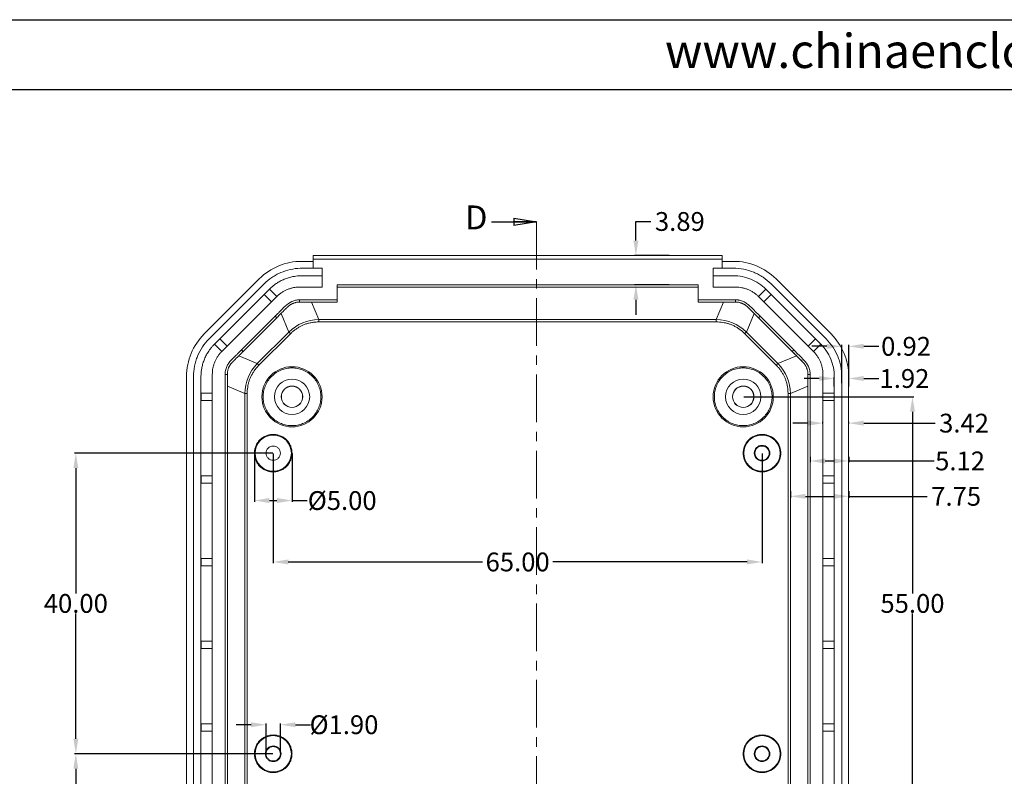
# Model space of a CAD drawing. Units: inches. Extents: x 1153 to 3843, y 573 to 968.
# Drawn here: x 3406 to 3537, y 863 to 964 of the extents above; entities that cross this region are included whole.
import ezdxf

# ---------------------------------------------------------------- set-up
doc = ezdxf.new("R2010")
doc.units = ezdxf.units.IN
doc.linetypes.add('CENTER', pattern=[10.16, 6.35, -1.27, 1.27, -1.27])
doc.layers.add('文字', color=81, linetype='Continuous')
doc.styles.add('SLDTEXTSTYLE0', font='TXT', dxfattribs={"width": 0.75})
doc.styles.get("Standard").update_dxf_attribs({"font": 'txt', "bigfont": 'gbcbig.shx'})
doc.styles.add('宋体', font='txt', dxfattribs={"width": 0.8, "height": 3.5})
doc.dimstyles.new('2.5', dxfattribs={"dimtxt": 2.5, "dimasz": 2, "dimexe": 0.18, "dimexo": 0.0625, "dimgap": 0.09, "dimtad": 0, "dimtih": 1, "dimtoh": 1, "dimzin": 0, "dimdsep": 46, "dimtxsty": 'Standard', "dimcen": 2, "dimadec": 0, "dimazin": 0, "dimtfac": 1, "dimtofl": 0, "dimtmove": 0, "dimatfit": 3, "dimfxl": 1, "dimtolj": 1, "dimtzin": 0, "dimarcsym": 0})

# ---------------------------------------------------------------- blocks, each defined once
blk = doc.blocks.new('_CLOSED')
at = {"color": 0, "linetype": 'ByBlock', "lineweight": -2}
for p, q in [((-1, 0.166667), (0, 0)), ((-1, 0.166667), (-1, -0.166667)), ((0, 0), (-1, -0.166667)), ((0, 0), (-1, 0))]:
    blk.add_line(p, q, dxfattribs=at)
blk = doc.blocks.new('*D141')
at = {"color": 0, "lineweight": -2}
for p, q in [((3501.98, 913.88), (3524.6, 913.88)), ((3524.42, 911.88), (3524.42, 887.72)), ((3524.42, 860.88), (3524.42, 885.04)), ((3501.98, 858.88), (3524.6, 858.88))]:
    blk.add_line(p, q, dxfattribs=at)
at = {"color": 0}
for points in [[(3524.09, 911.88), (3524.76, 911.88), (3524.42, 913.88)], [(3524.09, 860.88), (3524.76, 860.88), (3524.42, 858.88)]]:
    blk.add_solid(points, dxfattribs=at)
at = {"layer": 'Defpoints', "color": 0}
for p in [(3501.92, 913.88), (3524.42, 913.88), (3501.92, 858.88)]:
    blk.add_point(p, dxfattribs=at)
at = {"color": 0, "insert": (3524.42, 886.38), "char_height": 2.5, "attachment_point": 5}
blk.add_mtext('\\A1;55.00', dxfattribs=at)
blk = doc.blocks.new('*D142')
at = {"color": 0, "lineweight": -2}
for p, q in [((3513.02, 920.59), (3511.02, 920.59)), ((3515.02, 915.71), (3515.02, 920.77)), ((3515.94, 915.71), (3515.94, 920.77)), ((3517.94, 920.59), (3519.94, 920.59))]:
    blk.add_line(p, q, dxfattribs=at)
at = {"color": 0}
for points in [[(3513.02, 920.92), (3513.02, 920.26), (3515.02, 920.59)], [(3517.94, 920.92), (3517.94, 920.26), (3515.94, 920.59)]]:
    blk.add_solid(points, dxfattribs=at)
at = {"layer": 'Defpoints', "color": 0}
for p in [(3515.94, 920.59), (3515.02, 915.65), (3515.94, 915.65)]:
    blk.add_point(p, dxfattribs=at)
at = {"color": 0, "insert": (3523.57, 920.59), "char_height": 2.5, "attachment_point": 5}
blk.add_mtext('\\A1;0.92', dxfattribs=at)
blk = doc.blocks.new('*D143')
at = {"color": 0, "lineweight": -2}
for p, q in [((3512.02, 916.31), (3510.02, 916.31)), ((3514.02, 915.26), (3514.02, 916.49)), ((3515.94, 915.26), (3515.94, 916.49)), ((3517.94, 916.31), (3519.94, 916.31))]:
    blk.add_line(p, q, dxfattribs=at)
at = {"color": 0}
for points in [[(3512.02, 916.64), (3512.02, 915.98), (3514.02, 916.31)], [(3517.94, 916.64), (3517.94, 915.98), (3515.94, 916.31)]]:
    blk.add_solid(points, dxfattribs=at)
at = {"layer": 'Defpoints', "color": 0}
for p in [(3514.02, 915.2), (3515.94, 916.31), (3515.94, 915.2)]:
    blk.add_point(p, dxfattribs=at)
at = {"color": 0, "insert": (3523.36, 916.31), "char_height": 2.5, "attachment_point": 5}
blk.add_mtext('\\A1;1.92', dxfattribs=at)
blk = doc.blocks.new('*D144')
at = {"color": 0, "lineweight": -2}
for p, q in [((3510.52, 910.37), (3508.52, 910.37)), ((3512.52, 910.34), (3512.52, 910.55)), ((3515.94, 910.34), (3515.94, 910.55)), ((3517.94, 910.37), (3527.44, 910.37))]:
    blk.add_line(p, q, dxfattribs=at)
at = {"color": 0}
for points in [[(3510.52, 910.7), (3510.52, 910.03), (3512.52, 910.37)], [(3517.94, 910.7), (3517.94, 910.03), (3515.94, 910.37)]]:
    blk.add_solid(points, dxfattribs=at)
at = {"layer": 'Defpoints', "color": 0}
for p in [(3512.52, 910.28), (3515.94, 910.37), (3515.94, 910.28)]:
    blk.add_point(p, dxfattribs=at)
at = {"color": 0, "insert": (3531.28, 910.37), "char_height": 2.5, "attachment_point": 5}
blk.add_mtext('\\A1;3.42', dxfattribs=at)
blk = doc.blocks.new('*D145')
at = {"color": 0, "lineweight": -2}
for p, q in [((3510.82, 905.89), (3510.82, 905.16)), ((3512.82, 905.34), (3513.94, 905.34)), ((3515.94, 905.89), (3515.94, 905.16)), ((3515.94, 905.34), (3527.32, 905.34))]:
    blk.add_line(p, q, dxfattribs=at)
at = {"color": 0}
for points in [[(3512.82, 905.67), (3512.82, 905), (3510.82, 905.34)], [(3513.94, 905.67), (3513.94, 905), (3515.94, 905.34)]]:
    blk.add_solid(points, dxfattribs=at)
at = {"layer": 'Defpoints', "color": 0}
for p in [(3510.82, 905.95), (3515.94, 905.95), (3515.94, 905.34)]:
    blk.add_point(p, dxfattribs=at)
at = {"color": 0, "insert": (3530.75, 905.34), "char_height": 2.5, "attachment_point": 5}
blk.add_mtext('\\A1;5.12', dxfattribs=at)
blk = doc.blocks.new('*D146')
at = {"color": 0, "lineweight": -2}
for p, q in [((3508.19, 901.33), (3508.19, 900.45)), ((3515.94, 901.33), (3515.94, 900.45)), ((3510.19, 900.63), (3513.94, 900.63)), ((3515.94, 900.63), (3526.39, 900.63))]:
    blk.add_line(p, q, dxfattribs=at)
at = {"color": 0}
for points in [[(3510.19, 900.96), (3510.19, 900.3), (3508.19, 900.63)], [(3513.94, 900.96), (3513.94, 900.3), (3515.94, 900.63)]]:
    blk.add_solid(points, dxfattribs=at)
at = {"layer": 'Defpoints', "color": 0}
for p in [(3508.19, 901.39), (3515.94, 901.39), (3515.94, 900.63)]:
    blk.add_point(p, dxfattribs=at)
at = {"color": 0, "insert": (3530.23, 900.63), "char_height": 2.5, "attachment_point": 5}
blk.add_mtext('\\A1;7.75', dxfattribs=at)
blk = doc.blocks.new('*D149')
at = {"color": 0, "lineweight": -2}
for p, q in [((3487.65, 934.67), (3487.65, 937.2)), ((3487.65, 937.2), (3489.65, 937.2)), ((3492.05, 932.67), (3487.47, 932.67)), ((3492.05, 928.78), (3487.47, 928.78)), ((3487.65, 926.78), (3487.65, 924.78)), ((3439.35, 811.38), (3412.99, 811.38)), ((3413.17, 809.38), (3413.17, 799.57)), ((3413.17, 787.09), (3413.17, 796.89)), ((3445.95, 785.09), (3412.99, 785.09))]:
    blk.add_line(p, q, dxfattribs=at)
at = {"color": 0}
for points in [[(3487.31, 934.67), (3487.98, 934.67), (3487.65, 932.67)], [(3487.31, 926.78), (3487.98, 926.78), (3487.65, 928.78)], [(3412.84, 809.38), (3413.5, 809.38), (3413.17, 811.38)], [(3412.84, 787.09), (3413.5, 787.09), (3413.17, 785.09)]]:
    blk.add_solid(points, dxfattribs=at)
at = {"layer": 'Defpoints', "color": 0}
for p in [(3492.11, 932.67), (3487.65, 928.78), (3492.11, 928.78), (3413.17, 811.38), (3439.42, 811.38), (3446.01, 785.09)]:
    blk.add_point(p, dxfattribs=at)
at = {"color": 0, "char_height": 2.5, "attachment_point": 5}
for s, insert in [('\\A1;3.89', (3493.49, 937.2)), ('\\A1;26.29', (3413.17, 798.23))]:
    blk.add_mtext(s, dxfattribs=dict(at, insert=insert))
blk = doc.blocks.new('*D150')
at = {"color": 0, "lineweight": -2}
for p, q in [((3439.35, 866.38), (3412.99, 866.38)), ((3413.17, 864.38), (3413.17, 840.22)), ((3413.17, 813.38), (3413.17, 837.54)), ((3439.35, 811.38), (3412.99, 811.38))]:
    blk.add_line(p, q, dxfattribs=at)
at = {"color": 0}
for points in [[(3412.84, 864.38), (3413.5, 864.38), (3413.17, 866.38)], [(3412.84, 813.38), (3413.5, 813.38), (3413.17, 811.38)]]:
    blk.add_solid(points, dxfattribs=at)
at = {"layer": 'Defpoints', "color": 0}
for p in [(3413.17, 866.38), (3439.42, 866.38), (3439.42, 811.38)]:
    blk.add_point(p, dxfattribs=at)
at = {"color": 0, "insert": (3413.17, 838.88), "char_height": 2.5, "attachment_point": 5}
blk.add_mtext('\\A1;55.00', dxfattribs=at)
blk = doc.blocks.new('*D151')
at = {"color": 0, "lineweight": -2}
for p, q in [((3439.35, 906.38), (3412.99, 906.38)), ((3413.17, 904.38), (3413.17, 887.72)), ((3413.17, 868.38), (3413.17, 885.04)), ((3439.35, 866.38), (3412.99, 866.38))]:
    blk.add_line(p, q, dxfattribs=at)
at = {"color": 0}
for points in [[(3412.84, 904.38), (3413.5, 904.38), (3413.17, 906.38)], [(3412.84, 868.38), (3413.5, 868.38), (3413.17, 866.38)]]:
    blk.add_solid(points, dxfattribs=at)
at = {"layer": 'Defpoints', "color": 0}
for p in [(3439.42, 906.38), (3413.17, 866.38), (3439.42, 866.38)]:
    blk.add_point(p, dxfattribs=at)
at = {"color": 0, "insert": (3413.17, 886.38), "char_height": 2.5, "attachment_point": 5}
blk.add_mtext('\\A1;40.00', dxfattribs=at)
blk = doc.blocks.new('*D152')
at = {"color": 0, "lineweight": -2}
for p, q in [((3436.47, 870.24), (3434.47, 870.24)), ((3438.47, 866.44), (3438.47, 870.42)), ((3440.37, 866.44), (3440.37, 870.42)), ((3442.37, 870.24), (3444.37, 870.24))]:
    blk.add_line(p, q, dxfattribs=at)
at = {"color": 0}
for points in [[(3436.47, 870.57), (3436.47, 869.91), (3438.47, 870.24)], [(3442.37, 870.57), (3442.37, 869.91), (3440.37, 870.24)]]:
    blk.add_solid(points, dxfattribs=at)
at = {"layer": 'Defpoints', "color": 0}
for p in [(3440.37, 870.24), (3438.47, 866.38), (3440.37, 866.38)]:
    blk.add_point(p, dxfattribs=at)
at = {"color": 0, "insert": (3448.83, 870.24), "char_height": 2.5, "attachment_point": 5}
blk.add_mtext('\\A1;%%C1.90', dxfattribs=at)
blk = doc.blocks.new('*D153')
at = {"color": 0, "lineweight": -2}
for p, q in [((3436.92, 906.31), (3436.92, 899.89)), ((3441.92, 906.31), (3441.92, 899.89)), ((3438.92, 900.07), (3439.92, 900.07)), ((3441.92, 900.07), (3443.92, 900.07))]:
    blk.add_line(p, q, dxfattribs=at)
at = {"color": 0}
for points in [[(3438.92, 900.41), (3438.92, 899.74), (3436.92, 900.07)], [(3439.92, 900.41), (3439.92, 899.74), (3441.92, 900.07)]]:
    blk.add_solid(points, dxfattribs=at)
at = {"layer": 'Defpoints', "color": 0}
for p in [(3436.92, 906.38), (3441.92, 906.38), (3436.92, 900.07)]:
    blk.add_point(p, dxfattribs=at)
at = {"color": 0, "insert": (3448.59, 900.07), "char_height": 2.5, "attachment_point": 5}
blk.add_mtext('\\A1;%%C5.00', dxfattribs=at)
blk = doc.blocks.new('*D154')
at = {"color": 0, "lineweight": -2}
for p, q in [((3439.42, 906.31), (3439.42, 891.72)), ((3504.42, 906.31), (3504.42, 891.72)), ((3441.42, 891.9), (3467.24, 891.9)), ((3502.42, 891.9), (3476.59, 891.9))]:
    blk.add_line(p, q, dxfattribs=at)
at = {"color": 0}
for points in [[(3441.42, 892.23), (3441.42, 891.57), (3439.42, 891.9)], [(3502.42, 892.23), (3502.42, 891.57), (3504.42, 891.9)]]:
    blk.add_solid(points, dxfattribs=at)
at = {"layer": 'Defpoints', "color": 0}
for p in [(3439.42, 906.38), (3504.42, 906.38), (3504.42, 891.9)]:
    blk.add_point(p, dxfattribs=at)
at = {"color": 0, "insert": (3471.92, 891.9), "char_height": 2.5, "attachment_point": 5}
blk.add_mtext('\\A1;65.00', dxfattribs=at)

msp = doc.modelspace()

# ---------------------------------------------------------------- linework, layer by layer
for p, q in [((3289.505, 964.052), (3842.625, 964.052)), ((3303.818, 954.74), (3833.314, 954.74))]:
    msp.add_line(p, q)
at = {"color": 7, "linetype": 'Continuous', "lineweight": 30}
msp.add_line((3468.427, 937.163), (3474.427, 937.163), dxfattribs=at)
at = {"color": 1, "linetype": 'CENTER', "lineweight": 0}
msp.add_line((3474.427, 937.163), (3474.427, 779.637), dxfattribs=at)
at = {"color": 7, "linetype": 'Continuous', "lineweight": 15}
for p, q in [((3444.732, 932.669), (3499.101, 932.669)), ((3444.732, 932.669), (3444.732, 932.169)), ((3499.101, 932.169), (3499.101, 932.669)), ((3444.732, 930.977), (3443.015, 930.977)), ((3443.211, 931.898), (3444.732, 931.898)), ((3444.732, 930.977), (3444.732, 932.169)), ((3444.732, 932.169), (3499.101, 932.169)), ((3444.732, 930.977), (3445.917, 930.977)), ((3445.917, 930.977), (3445.917, 928.477)), ((3497.917, 930.977), (3499.101, 930.977)), ((3497.917, 928.477), (3497.917, 930.977)), ((3499.101, 930.977), (3499.101, 932.169)), ((3500.622, 931.898), (3499.101, 931.898)), ((3499.101, 930.981), (3500.605, 930.981)), ((3445.917, 929.981), (3443.229, 929.981)), ((3497.917, 929.981), (3500.605, 929.981)), ((3437.555, 929.555), (3430.239, 922.239)), ((3438.209, 928.902), (3430.892, 921.585)), ((3445.917, 928.477), (3442.932, 928.477)), ((3447.917, 928.777), (3495.917, 928.777)), ((3447.917, 926.777), (3447.917, 928.777)), ((3495.917, 928.48), (3447.917, 928.48)), ((3495.917, 928.777), (3495.917, 926.777)), ((3500.901, 928.477), (3497.917, 928.477)), ((3505.624, 928.902), (3512.941, 921.585)), ((3513.595, 922.239), (3506.278, 929.555)), ((3438.209, 927.487), (3432.307, 921.585)), ((3439.892, 927.218), (3432.576, 919.902)), ((3438.916, 928.194), (3438.209, 927.487)), ((3439.185, 926.511), (3438.209, 927.487)), ((3438.916, 928.194), (3439.892, 927.218)), ((3504.917, 928.194), (3503.941, 927.218)), ((3511.258, 919.902), (3503.941, 927.218)), ((3504.648, 926.511), (3505.624, 927.487)), ((3504.917, 928.194), (3505.624, 927.487)), ((3505.624, 927.487), (3511.527, 921.585)), ((3442.932, 926.777), (3447.917, 926.777)), ((3442.932, 926.477), (3442.932, 926.777)), ((3447.917, 926.477), (3442.932, 926.477)), ((3445.497, 924.15), (3444.524, 926.477)), ((3447.917, 926.477), (3447.917, 926.777)), ((3495.917, 926.777), (3500.901, 926.777)), ((3495.917, 926.477), (3495.917, 926.777)), ((3500.901, 926.477), (3495.917, 926.477)), ((3499.309, 926.477), (3498.337, 924.15)), ((3500.901, 926.777), (3500.901, 926.477)), ((3435.192, 920.114), (3439.68, 924.602)), ((3439.892, 924.39), (3435.404, 919.902)), ((3439.68, 924.602), (3439.892, 924.39)), ((3441.497, 922.495), (3440.466, 924.964)), ((3503.368, 924.964), (3502.336, 922.495)), ((3503.941, 924.39), (3504.153, 924.602)), ((3508.429, 919.902), (3503.941, 924.39)), ((3504.153, 924.602), (3508.641, 920.114)), ((3498.337, 924.15), (3445.497, 924.15)), ((3445.497, 923.835), (3445.497, 924.15)), ((3498.337, 923.835), (3445.497, 923.835)), ((3498.337, 924.15), (3498.337, 923.835)), ((3437.299, 918.297), (3441.497, 922.495)), ((3441.719, 922.273), (3437.521, 918.075)), ((3506.312, 918.075), (3502.114, 922.273)), ((3502.336, 922.495), (3506.534, 918.297)), ((3432.307, 921.585), (3431.6, 920.878)), ((3432.576, 919.902), (3431.6, 920.878)), ((3432.307, 921.585), (3433.283, 920.609)), ((3511.527, 921.585), (3510.551, 920.609)), ((3511.258, 919.902), (3512.234, 920.878)), ((3511.527, 921.585), (3512.234, 920.878)), ((3434.83, 919.328), (3437.299, 918.297)), ((3435.404, 919.902), (3435.192, 920.114)), ((3506.534, 918.297), (3509.003, 919.328)), ((3508.641, 920.114), (3508.429, 919.902)), ((3427.896, 801.172), (3427.896, 916.583)), ((3428.813, 916.565), (3428.813, 801.189)), ((3429.813, 916.565), (3429.813, 801.189)), ((3431.317, 916.862), (3431.317, 800.893)), ((3433.017, 800.893), (3433.017, 916.862)), ((3433.017, 916.862), (3433.317, 916.862)), ((3433.317, 916.862), (3433.317, 800.893)), ((3510.517, 800.893), (3510.517, 916.862)), ((3510.517, 916.862), (3510.817, 916.862)), ((3510.817, 916.862), (3510.817, 800.893)), ((3512.517, 800.893), (3512.517, 916.862)), ((3514.02, 916.565), (3514.02, 801.189)), ((3515.02, 916.565), (3515.02, 801.189)), ((3515.937, 916.583), (3515.937, 801.172)), ((3435.644, 914.297), (3433.317, 915.27)), ((3508.189, 914.297), (3510.517, 915.27)), ((3429.817, 914.377), (3429.817, 913.377)), ((3431.317, 914.377), (3429.817, 914.377)), ((3435.644, 803.457), (3435.644, 914.297)), ((3435.644, 914.297), (3435.959, 914.297)), ((3435.959, 914.297), (3435.959, 803.457)), ((3507.875, 914.297), (3508.189, 914.297)), ((3507.875, 803.457), (3507.875, 914.297)), ((3508.189, 914.297), (3508.189, 803.457)), ((3512.517, 914.377), (3514.017, 914.377)), ((3514.017, 914.377), (3514.017, 913.377)), ((3431.317, 913.377), (3429.817, 913.377)), ((3512.517, 913.377), (3514.017, 913.377)), ((3429.817, 902.377), (3429.817, 903.377)), ((3429.817, 903.377), (3431.317, 903.377)), ((3431.317, 902.377), (3429.817, 902.377)), ((3512.517, 903.377), (3514.017, 903.377)), ((3512.517, 902.377), (3514.017, 902.377)), ((3514.017, 903.377), (3514.017, 902.377)), ((3429.817, 891.377), (3429.817, 892.377)), ((3429.817, 892.377), (3431.317, 892.377)), ((3512.517, 892.377), (3514.017, 892.377)), ((3514.017, 892.377), (3514.017, 891.377)), ((3431.317, 891.377), (3429.817, 891.377)), ((3512.517, 891.377), (3514.017, 891.377)), ((3429.817, 881.377), (3429.817, 880.377)), ((3431.317, 881.377), (3429.817, 881.377)), ((3512.517, 881.377), (3514.017, 881.377)), ((3514.017, 881.377), (3514.017, 880.377)), ((3431.317, 880.377), (3429.817, 880.377)), ((3512.517, 880.377), (3514.017, 880.377)), ((3429.817, 869.377), (3429.817, 870.377)), ((3429.817, 870.377), (3431.317, 870.377)), ((3431.317, 869.377), (3429.817, 869.377)), ((3512.517, 870.377), (3514.017, 870.377)), ((3512.517, 869.377), (3514.017, 869.377)), ((3514.017, 870.377), (3514.017, 869.377))]:
    msp.add_line(p, q, dxfattribs=at)
at = {"color": 7, "linetype": 'Continuous', "lineweight": 15, "flags": 128}
for points in [[(3441.497, 922.495), (3441.524, 922.468), (3441.552, 922.441), (3441.579, 922.413), (3441.607, 922.385), (3441.635, 922.357), (3441.663, 922.329), (3441.691, 922.301), (3441.719, 922.273)], [(3502.114, 922.273), (3502.142, 922.301), (3502.17, 922.329), (3502.199, 922.357), (3502.226, 922.385), (3502.254, 922.413), (3502.282, 922.441), (3502.309, 922.468), (3502.336, 922.495)], [(3437.521, 918.075), (3437.493, 918.103), (3437.465, 918.131), (3437.437, 918.159), (3437.409, 918.187), (3437.381, 918.215), (3437.353, 918.242), (3437.326, 918.27), (3437.299, 918.297)], [(3506.534, 918.297), (3506.507, 918.27), (3506.48, 918.242), (3506.452, 918.215), (3506.425, 918.187), (3506.397, 918.159), (3506.369, 918.131), (3506.34, 918.103), (3506.312, 918.075)]]:
    msp.add_lwpolyline(points, dxfattribs=at)
at = {"color": 7, "linetype": 'Continuous', "lineweight": 15}
for centre, radius in [((3441.917, 913.877), 4), ((3501.917, 913.877), 4), ((3441.917, 913.877), 2.35), ((3441.917, 913.877), 1.424), ((3441.917, 913.877), 1.409), ((3501.917, 913.877), 2.35), ((3501.917, 913.877), 1.424), ((3501.917, 913.877), 1.409), ((3439.417, 906.377), 2.413), ((3504.417, 906.377), 2.413), ((3504.417, 906.377), 1.037), ((3439.417, 866.377), 2.413), ((3504.417, 866.377), 2.413), ((3504.417, 866.377), 1.037)]:
    msp.add_circle(centre, radius, dxfattribs=at)
for centre, major_axis, start_param, end_param in [((3443.214, 923.897), (5.659, -5.659), 2.3563468, 3.1415927), ((3500.62, 923.897), (5.659, 5.659), 0, 0.7852459), ((3435.897, 916.58), (-5.659, 5.659), 0, 0.7852459), ((3507.936, 916.58), (-5.659, -5.659), 2.3563468, 3.1415927)]:
    msp.add_ellipse(centre, major_axis=major_axis, ratio=0.9996955, start_param=start_param, end_param=end_param, dxfattribs=at)
for points, knots in [([(3443.015, 930.977), (3442.566, 930.964), (3442.122, 930.908), (3441.244, 930.712), (3440.821, 930.575), (3440.211, 930.311), (3440.011, 930.214), (3439.62, 929.999), (3439.428, 929.882), (3438.871, 929.504), (3438.527, 929.22), (3438.209, 928.902)], [0, 0, 0, 0, 0.25, 0.25, 0.5, 0.5, 0.625, 0.625, 0.75, 0.75, 1, 1, 1, 1]), ([(3500.605, 930.981), (3501.072, 930.981), (3501.535, 930.935), (3502.453, 930.752), (3502.895, 930.617), (3503.534, 930.352), (3503.743, 930.254), (3504.153, 930.035), (3504.354, 929.914), (3504.935, 929.527), (3505.294, 929.232), (3505.624, 928.902)], [0, 0, 0, 0, 0.25, 0.25, 0.5, 0.5, 0.625, 0.625, 0.75, 0.75, 1, 1, 1, 1]), ([(3438.916, 928.194), (3438.973, 928.25), (3439.087, 928.362), (3439.267, 928.521), (3439.452, 928.673), (3439.643, 928.817), (3439.937, 929.022), (3440.349, 929.269), (3440.891, 929.525), (3441.455, 929.728), (3441.972, 929.857), (3442.432, 929.933), (3442.829, 929.973), (3443.096, 929.978), (3443.229, 929.981)], [0, 0, 0, 0, 0.0500518, 0.1000041, 0.1499344, 0.1999199, 0.2500378, 0.3749246, 0.4999753, 0.6249175, 0.749932, 0.8333414, 0.9165779, 1, 1, 1, 1]), ([(3504.917, 928.194), (3504.354, 928.758), (3503.676, 929.211), (3502.201, 929.822), (3501.402, 929.981), (3500.605, 929.981)], [0, 0, 0, 0, 0.5, 0.5, 1, 1, 1, 1]), ([(3442.932, 928.477), (3442.861, 928.476), (3442.72, 928.474), (3442.509, 928.459), (3442.3, 928.433), (3442.093, 928.397), (3441.888, 928.351), (3441.685, 928.295), (3441.484, 928.228), (3441.221, 928.127), (3440.902, 927.976), (3440.54, 927.758), (3440.199, 927.508), (3439.994, 927.315), (3439.892, 927.218)], [0, 0, 0, 0, 0.0630419, 0.1256318, 0.1879197, 0.2500577, 0.3121992, 0.3744973, 0.4371042, 0.5001697, 0.6250748, 0.750095, 0.8750284, 1, 1, 1, 1]), ([(3503.941, 927.218), (3503.89, 927.268), (3503.789, 927.366), (3503.629, 927.504), (3503.463, 927.634), (3503.291, 927.755), (3503.114, 927.867), (3502.931, 927.971), (3502.742, 928.066), (3502.484, 928.18), (3502.152, 928.299), (3501.742, 928.401), (3501.323, 928.466), (3501.042, 928.473), (3500.901, 928.477)], [0, 0, 0, 0, 0.0630151, 0.1255807, 0.1878468, 0.2499656, 0.3120903, 0.3743743, 0.4369695, 0.5000257, 0.6249452, 0.7499885, 0.8749735, 1, 1, 1, 1]), ([(3439.68, 924.602), (3439.793, 924.714), (3440.018, 924.938), (3440.298, 925.218), (3440.516, 925.443), (3440.679, 925.613), (3440.847, 925.783), (3441.221, 926.133), (3441.645, 926.456), (3442.139, 926.653), (3442.399, 926.724), (3442.664, 926.769), (3442.843, 926.775), (3442.932, 926.777)], [0, 0, 0, 0, 0.1185113, 0.2362249, 0.294292, 0.3523592, 0.4112761, 0.4725006, 0.7336948, 0.8000569, 0.8671636, 0.9336847, 1, 1, 1, 1]), ([(3439.892, 924.39), (3439.905, 924.403), (3439.931, 924.429), (3439.971, 924.469), (3440.013, 924.511), (3440.056, 924.554), (3440.113, 924.611), (3440.187, 924.684), (3440.272, 924.77), (3440.359, 924.857), (3440.447, 924.945), (3440.535, 925.033), (3440.632, 925.13), (3440.734, 925.232), (3440.845, 925.343), (3440.947, 925.445), (3441.027, 925.525), (3441.094, 925.592), (3441.148, 925.646), (3441.196, 925.694), (3441.223, 925.721), (3441.238, 925.736)], [0, 0, 0, 0, 0.0213406, 0.0441611, 0.0688689, 0.095786, 0.1251615, 0.1798695, 0.2504992, 0.3132935, 0.3760151, 0.4456064, 0.5013506, 0.5683108, 0.6262152, 0.6838914, 0.7512213, 0.8092976, 0.8755545, 0.9328639, 1, 1, 1, 1]), ([(3441.238, 925.736), (3441.249, 925.747), (3441.275, 925.773), (3441.32, 925.818), (3441.363, 925.86), (3441.417, 925.908), (3441.449, 925.936), (3441.488, 925.968), (3441.537, 926.006), (3441.591, 926.046), (3441.645, 926.084), (3441.698, 926.119), (3441.753, 926.153), (3441.804, 926.182), (3441.855, 926.21), (3441.918, 926.242), (3441.999, 926.281), (3442.113, 926.328), (3442.246, 926.374), (3442.396, 926.416), (3442.547, 926.447), (3442.688, 926.465), (3442.813, 926.476), (3442.894, 926.477), (3442.932, 926.477)], [0, 0, 0, 0, 0.05208, 0.1242249, 0.2485639, 0.282915, 0.3109265, 0.3457117, 0.3732176, 0.393089, 0.4128077, 0.4361374, 0.4634602, 0.4990712, 0.5256347, 0.5620533, 0.6249458, 0.688179, 0.7497595, 0.812915, 0.8747271, 0.9214873, 0.962933, 1, 1, 1, 1]), ([(3500.901, 926.777), (3500.946, 926.777), (3501.035, 926.775), (3501.168, 926.764), (3501.301, 926.746), (3501.477, 926.712), (3501.694, 926.653), (3502.013, 926.526), (3502.393, 926.299), (3502.792, 925.973), (3503.097, 925.672), (3503.318, 925.445), (3503.535, 925.217), (3503.815, 924.938), (3504.04, 924.714), (3504.153, 924.602)], [0, 0, 0, 0, 0.0331174, 0.0662231, 0.0994136, 0.1327846, 0.1997071, 0.2661539, 0.3871908, 0.5278699, 0.6479028, 0.705927, 0.7639512, 0.881577, 1, 1, 1, 1]), ([(3500.901, 926.477), (3500.924, 926.477), (3500.97, 926.477), (3501.041, 926.473), (3501.115, 926.468), (3501.193, 926.459), (3501.304, 926.443), (3501.439, 926.416), (3501.587, 926.374), (3501.718, 926.329), (3501.831, 926.282), (3501.915, 926.242), (3501.978, 926.21), (3502.028, 926.183), (3502.077, 926.154), (3502.137, 926.118), (3502.208, 926.071), (3502.282, 926.017), (3502.331, 925.979), (3502.371, 925.947), (3502.409, 925.914), (3502.448, 925.88), (3502.486, 925.844), (3502.522, 925.81), (3502.55, 925.781), (3502.575, 925.756), (3502.589, 925.743), (3502.595, 925.736)], [0, 0, 0, 0, 0.0217132, 0.0449024, 0.0698225, 0.0966766, 0.1256242, 0.1889605, 0.2506129, 0.3103826, 0.3748379, 0.4369948, 0.4747784, 0.4997053, 0.5345392, 0.5622415, 0.5956614, 0.6244324, 0.6464201, 0.6740087, 0.708224, 0.7496026, 0.8044785, 0.8748097, 0.93744, 0.9692288, 1, 1, 1, 1]), ([(3503.941, 924.39), (3503.929, 924.403), (3503.902, 924.429), (3503.862, 924.469), (3503.821, 924.51), (3503.778, 924.554), (3503.721, 924.61), (3503.647, 924.684), (3503.562, 924.769), (3503.475, 924.856), (3503.387, 924.944), (3503.299, 925.032), (3503.202, 925.129), (3503.101, 925.23), (3502.99, 925.341), (3502.889, 925.443), (3502.808, 925.523), (3502.74, 925.591), (3502.685, 925.646), (3502.637, 925.694), (3502.609, 925.722), (3502.595, 925.736)], [0, 0, 0, 0, 0.02129894, 0.04408452, 0.06875581, 0.09562798, 0.12494532, 0.17939047, 0.250043, 0.31270282, 0.3753004, 0.44475203, 0.50038254, 0.56727076, 0.62500645, 0.68264544, 0.74978766, 0.80788033, 0.87489896, 0.93685598, 1, 1, 1, 1]), ([(3445.497, 923.835), (3445.416, 923.835), (3445.254, 923.833), (3445.015, 923.818), (3444.779, 923.794), (3444.547, 923.76), (3444.319, 923.716), (3444.095, 923.663), (3443.874, 923.6), (3443.658, 923.527), (3443.388, 923.423), (3443.07, 923.276), (3442.71, 923.072), (3442.364, 922.837), (3442.03, 922.572), (3441.824, 922.373), (3441.719, 922.273)], [0, 0, 0, 0, 0.0579141, 0.1150101, 0.171385, 0.2271399, 0.282379, 0.3372096, 0.3917415, 0.4460859, 0.5003557, 0.5980054, 0.6961566, 0.7954594, 0.896542, 1, 1, 1, 1]), ([(3502.114, 922.273), (3502.056, 922.329), (3501.941, 922.442), (3501.762, 922.6), (3501.578, 922.75), (3501.39, 922.889), (3501.198, 923.02), (3501.002, 923.14), (3500.802, 923.251), (3500.597, 923.353), (3500.333, 923.47), (3500.004, 923.59), (3499.604, 923.7), (3499.193, 923.778), (3498.769, 923.827), (3498.482, 923.833), (3498.337, 923.835)], [0, 0, 0, 0, 0.0577869, 0.1147688, 0.1710436, 0.2267128, 0.281881, 0.336656, 0.3911479, 0.4454683, 0.49973, 0.5974056, 0.6956342, 0.7950646, 0.8963223, 1, 1, 1, 1]), ([(3430.892, 921.585), (3430.562, 921.254), (3430.267, 920.894), (3429.748, 920.117), (3429.53, 919.708), (3429.266, 919.069), (3429.188, 918.852), (3429.052, 918.407), (3428.995, 918.179), (3428.859, 917.495), (3428.813, 917.033), (3428.813, 916.565)], [0, 0, 0, 0, 0.25, 0.25, 0.5, 0.5, 0.625, 0.625, 0.75, 0.75, 1, 1, 1, 1]), ([(3429.813, 916.565), (3429.814, 916.645), (3429.816, 916.805), (3429.831, 917.044), (3429.854, 917.282), (3429.887, 917.52), (3429.95, 917.873), (3430.066, 918.339), (3430.269, 918.903), (3430.525, 919.445), (3430.799, 919.902), (3431.07, 920.281), (3431.323, 920.59), (3431.507, 920.782), (3431.6, 920.878)], [0, 0, 0, 0, 0.0500642, 0.1000286, 0.1499705, 0.1999673, 0.2500959, 0.3749955, 0.5000525, 0.6249884, 0.74999, 0.8333813, 0.9165984, 1, 1, 1, 1]), ([(3514.02, 916.565), (3514.02, 917.363), (3513.861, 918.162), (3513.25, 919.637), (3512.797, 920.314), (3512.234, 920.878)], [0, 0, 0, 0, 0.5, 0.5, 1, 1, 1, 1]), ([(3512.941, 921.585), (3513.272, 921.254), (3513.567, 920.894), (3514.086, 920.117), (3514.303, 919.708), (3514.568, 919.069), (3514.646, 918.852), (3514.781, 918.407), (3514.838, 918.179), (3514.974, 917.495), (3515.02, 917.033), (3515.02, 916.565)], [0, 0, 0, 0, 0.25, 0.25, 0.5, 0.5, 0.625, 0.625, 0.75, 0.75, 1, 1, 1, 1]), ([(3432.576, 919.902), (3432.526, 919.851), (3432.428, 919.75), (3432.29, 919.589), (3432.16, 919.424), (3432.039, 919.252), (3431.927, 919.075), (3431.823, 918.891), (3431.728, 918.702), (3431.614, 918.444), (3431.495, 918.112), (3431.393, 917.702), (3431.329, 917.284), (3431.321, 917.003), (3431.317, 916.862)], [0, 0, 0, 0, 0.06301513, 0.12558072, 0.18784681, 0.24996558, 0.31209032, 0.37437426, 0.43696946, 0.50002574, 0.62494516, 0.74998848, 0.87497347, 1, 1, 1, 1]), ([(3433.017, 916.862), (3433.017, 916.907), (3433.019, 916.996), (3433.03, 917.129), (3433.048, 917.261), (3433.081, 917.438), (3433.141, 917.654), (3433.267, 917.973), (3433.495, 918.353), (3433.82, 918.752), (3434.122, 919.057), (3434.349, 919.279), (3434.577, 919.495), (3434.856, 919.776), (3435.08, 920.001), (3435.192, 920.114)], [0, 0, 0, 0, 0.03309222, 0.06616714, 0.09932093, 0.13264908, 0.19951324, 0.26591532, 0.38701423, 0.52769434, 0.64777464, 0.7058191, 0.76386356, 0.88153252, 1, 1, 1, 1]), ([(3434.058, 918.556), (3434.074, 918.572), (3434.105, 918.603), (3434.157, 918.655), (3434.209, 918.707), (3434.272, 918.77), (3434.348, 918.846), (3434.449, 918.947), (3434.56, 919.058), (3434.662, 919.16), (3434.759, 919.257), (3434.847, 919.345), (3434.92, 919.418), (3434.976, 919.474), (3435.032, 919.53), (3435.102, 919.6), (3435.185, 919.683), (3435.263, 919.761), (3435.335, 919.833), (3435.382, 919.88), (3435.404, 919.902)], [0, 0, 0, 0, 0.0744974, 0.140512, 0.1984027, 0.2487012, 0.3156965, 0.373086, 0.4306702, 0.4975467, 0.5536593, 0.6223772, 0.6849173, 0.7165225, 0.748215, 0.814133, 0.871476, 0.9208447, 0.9631875, 1, 1, 1, 1]), ([(3508.429, 919.902), (3508.442, 919.889), (3508.47, 919.861), (3508.512, 919.819), (3508.557, 919.774), (3508.611, 919.721), (3508.681, 919.651), (3508.766, 919.567), (3508.852, 919.482), (3508.962, 919.373), (3509.111, 919.228), (3509.258, 919.085), (3509.365, 918.98), (3509.447, 918.899), (3509.527, 918.818), (3509.611, 918.732), (3509.694, 918.645), (3509.749, 918.585), (3509.776, 918.556)], [0, 0, 0, 0, 0.027431, 0.057275, 0.0898625, 0.1254463, 0.176166, 0.2514793, 0.3240824, 0.3774602, 0.5021655, 0.6268865, 0.6897748, 0.7529326, 0.8209928, 0.8781952, 0.9417197, 1, 1, 1, 1]), ([(3509.776, 918.556), (3509.762, 918.57), (3509.734, 918.597), (3509.686, 918.645), (3509.631, 918.7), (3509.563, 918.768), (3509.483, 918.848), (3509.381, 918.95), (3509.27, 919.061), (3509.168, 919.163), (3509.071, 919.26), (3508.983, 919.348), (3508.896, 919.435), (3508.81, 919.521), (3508.725, 919.606), (3508.642, 919.689), (3508.567, 919.764), (3508.497, 919.834), (3508.451, 919.88), (3508.429, 919.902)], [0, 0, 0, 0, 0.0637031, 0.1251659, 0.1922032, 0.2502718, 0.3173897, 0.3750672, 0.4327061, 0.4997827, 0.5560836, 0.6247414, 0.6873014, 0.7499023, 0.818745, 0.8750189, 0.922709, 0.9638779, 1, 1, 1, 1]), ([(3508.641, 920.114), (3508.754, 920.001), (3508.977, 919.775), (3509.257, 919.496), (3509.483, 919.277), (3509.653, 919.115), (3509.823, 918.946), (3510.172, 918.572), (3510.496, 918.148), (3510.693, 917.654), (3510.763, 917.395), (3510.808, 917.129), (3510.814, 916.951), (3510.817, 916.862)], [0, 0, 0, 0, 0.1185558, 0.2363125, 0.2944, 0.3524875, 0.4114261, 0.4726765, 0.7339334, 0.8002508, 0.8672991, 0.9337406, 1, 1, 1, 1]), ([(3512.517, 916.862), (3512.516, 916.933), (3512.514, 917.074), (3512.498, 917.285), (3512.472, 917.494), (3512.437, 917.701), (3512.39, 917.906), (3512.334, 918.109), (3512.268, 918.31), (3512.166, 918.573), (3512.015, 918.892), (3511.798, 919.254), (3511.548, 919.595), (3511.354, 919.8), (3511.258, 919.902)], [0, 0, 0, 0, 0.0630419, 0.1256318, 0.1879197, 0.2500577, 0.3121992, 0.3744973, 0.4371042, 0.5001697, 0.6250748, 0.750095, 0.8750284, 1, 1, 1, 1]), ([(3433.317, 916.862), (3433.317, 916.884), (3433.317, 916.931), (3433.321, 917.002), (3433.326, 917.076), (3433.335, 917.153), (3433.35, 917.262), (3433.378, 917.398), (3433.419, 917.547), (3433.465, 917.679), (3433.512, 917.792), (3433.551, 917.874), (3433.583, 917.937), (3433.611, 917.988), (3433.639, 918.038), (3433.676, 918.097), (3433.722, 918.168), (3433.777, 918.243), (3433.815, 918.292), (3433.848, 918.332), (3433.88, 918.37), (3433.913, 918.408), (3433.949, 918.446), (3433.987, 918.485), (3434.021, 918.519), (3434.047, 918.545), (3434.058, 918.556)], [0, 0, 0, 0, 0.0216982, 0.044796, 0.0695403, 0.0961298, 0.1247223, 0.186763, 0.2494662, 0.3105707, 0.3740559, 0.4366576, 0.4730985, 0.4993668, 0.5350548, 0.5619825, 0.5954985, 0.6241698, 0.6466083, 0.6743606, 0.7084855, 0.7495536, 0.8049224, 0.8747505, 0.9510164, 1, 1, 1, 1]), ([(3437.521, 918.075), (3437.465, 918.017), (3437.352, 917.902), (3437.194, 917.722), (3437.044, 917.539), (3436.905, 917.351), (3436.774, 917.159), (3436.654, 916.963), (3436.543, 916.763), (3436.441, 916.558), (3436.324, 916.294), (3436.204, 915.964), (3436.094, 915.565), (3436.016, 915.154), (3435.967, 914.73), (3435.962, 914.443), (3435.959, 914.297)], [0, 0, 0, 0, 0.0577869, 0.1147688, 0.1710436, 0.2267128, 0.281881, 0.336656, 0.3911479, 0.4454683, 0.49973, 0.5974056, 0.6956342, 0.7950646, 0.8963223, 1, 1, 1, 1]), ([(3507.875, 914.297), (3507.874, 914.378), (3507.872, 914.54), (3507.857, 914.779), (3507.833, 915.015), (3507.799, 915.247), (3507.756, 915.475), (3507.702, 915.699), (3507.639, 915.92), (3507.567, 916.136), (3507.462, 916.406), (3507.315, 916.724), (3507.111, 917.084), (3506.876, 917.43), (3506.611, 917.764), (3506.413, 917.97), (3506.312, 918.075)], [0, 0, 0, 0, 0.0579141, 0.1150101, 0.171385, 0.2271399, 0.282379, 0.3372096, 0.3917415, 0.4460859, 0.5003557, 0.5980054, 0.6961566, 0.7954594, 0.896542, 1, 1, 1, 1]), ([(3509.776, 918.556), (3509.782, 918.549), (3509.797, 918.534), (3509.821, 918.51), (3509.851, 918.48), (3509.884, 918.446), (3509.927, 918.4), (3509.976, 918.345), (3510.036, 918.27), (3510.089, 918.198), (3510.127, 918.143), (3510.161, 918.091), (3510.194, 918.037), (3510.223, 917.988), (3510.25, 917.937), (3510.283, 917.874), (3510.321, 917.792), (3510.368, 917.679), (3510.414, 917.547), (3510.455, 917.397), (3510.486, 917.246), (3510.505, 917.105), (3510.515, 916.981), (3510.516, 916.9), (3510.517, 916.862)], [0, 0, 0, 0, 0.02963536, 0.07141888, 0.12537125, 0.19523295, 0.2506557, 0.32572149, 0.37554155, 0.39492072, 0.41463351, 0.43823377, 0.46513813, 0.50083622, 0.52706917, 0.56353083, 0.62611679, 0.6895726, 0.75067709, 0.81335163, 0.87539193, 0.92188693, 0.96311466, 1, 1, 1, 1]), ([(3438.076, 913.877), (3438.076, 913.636), (3438.121, 913.153), (3438.33, 912.439), (3438.683, 911.757), (3439.182, 911.143), (3439.796, 910.644), (3440.478, 910.291), (3441.193, 910.082), (3441.916, 910.015), (3442.641, 910.082), (3443.355, 910.291), (3444.037, 910.644), (3444.651, 911.143), (3445.15, 911.757), (3445.503, 912.439), (3445.712, 913.153), (3445.779, 913.877), (3445.712, 914.601), (3445.503, 915.316), (3445.15, 915.998), (3444.651, 916.612), (3444.037, 917.111), (3443.355, 917.464), (3442.641, 917.673), (3441.917, 917.74), (3441.193, 917.673), (3440.478, 917.464), (3439.796, 917.111), (3439.182, 916.612), (3438.683, 915.998), (3438.33, 915.316), (3438.121, 914.601), (3438.076, 914.119), (3438.076, 913.877)], [0, 0, 0, 0, 0.0299972, 0.0600053, 0.0921613, 0.1249998, 0.1578383, 0.1899944, 0.2199861, 0.2499998, 0.2799915, 0.3100053, 0.3421613, 0.3749998, 0.4078383, 0.4399944, 0.4699861, 0.4999998, 0.5299915, 0.5600053, 0.5921613, 0.6249998, 0.6578383, 0.6899944, 0.7199861, 0.7499998, 0.7799915, 0.8100053, 0.8421613, 0.8749998, 0.9078383, 0.9399944, 0.9699917, 1, 1, 1, 1]), ([(3498.076, 913.877), (3498.076, 913.636), (3498.121, 913.153), (3498.33, 912.439), (3498.683, 911.757), (3499.182, 911.143), (3499.796, 910.644), (3500.478, 910.291), (3501.193, 910.082), (3501.916, 910.015), (3502.641, 910.082), (3503.355, 910.291), (3504.037, 910.644), (3504.651, 911.143), (3505.15, 911.757), (3505.503, 912.439), (3505.712, 913.153), (3505.779, 913.877), (3505.712, 914.601), (3505.503, 915.316), (3505.15, 915.998), (3504.651, 916.612), (3504.037, 917.111), (3503.355, 917.464), (3502.641, 917.673), (3501.917, 917.74), (3501.193, 917.673), (3500.478, 917.464), (3499.796, 917.111), (3499.182, 916.612), (3498.683, 915.998), (3498.33, 915.316), (3498.121, 914.601), (3498.076, 914.119), (3498.076, 913.877)], [0, 0, 0, 0, 0.0299972, 0.0600053, 0.0921613, 0.1249998, 0.1578383, 0.1899944, 0.2199861, 0.2499998, 0.2799915, 0.3100053, 0.3421613, 0.3749998, 0.4078383, 0.4399944, 0.4699861, 0.4999998, 0.5299915, 0.5600053, 0.5921613, 0.6249998, 0.6578383, 0.6899944, 0.7199861, 0.7499998, 0.7799915, 0.8100053, 0.8421613, 0.8749998, 0.9078383, 0.9399944, 0.9699917, 1, 1, 1, 1]), ([(3441.917, 906.377), (3441.917, 906.22), (3441.888, 905.906), (3441.751, 905.439), (3441.522, 904.995), (3441.196, 904.598), (3440.799, 904.272), (3440.355, 904.043), (3439.888, 903.906), (3439.417, 903.863), (3438.945, 903.906), (3438.479, 904.043), (3438.034, 904.272), (3437.637, 904.598), (3437.312, 904.995), (3437.083, 905.439), (3436.946, 905.906), (3436.902, 906.377), (3436.946, 906.849), (3437.082, 907.315), (3437.312, 907.76), (3437.637, 908.157), (3438.034, 908.482), (3438.478, 908.712), (3438.945, 908.848), (3439.416, 908.892), (3439.888, 908.848), (3440.355, 908.712), (3440.799, 908.482), (3441.196, 908.157), (3441.522, 907.76), (3441.751, 907.316), (3441.888, 906.849), (3441.917, 906.535), (3441.917, 906.377)], [0, 0, 0, 0, 0.0299925, 0.0600017, 0.0924836, 0.1249997, 0.1574816, 0.1899977, 0.2199818, 0.2499997, 0.2799838, 0.3100017, 0.3424836, 0.3749997, 0.4074816, 0.4399977, 0.4699818, 0.4999997, 0.5299838, 0.5600017, 0.5924836, 0.6249997, 0.6574816, 0.6899977, 0.7199818, 0.7499997, 0.7799838, 0.8100017, 0.8424836, 0.8749997, 0.9074816, 0.9399977, 0.9699905, 1, 1, 1, 1]), ([(3501.917, 906.377), (3501.917, 906.534), (3501.946, 906.849), (3502.082, 907.315), (3502.312, 907.76), (3502.637, 908.157), (3503.034, 908.482), (3503.478, 908.712), (3503.945, 908.848), (3504.416, 908.892), (3504.888, 908.848), (3505.355, 908.712), (3505.799, 908.482), (3506.196, 908.157), (3506.522, 907.76), (3506.751, 907.316), (3506.888, 906.849), (3506.931, 906.378), (3506.888, 905.906), (3506.751, 905.439), (3506.522, 904.995), (3506.196, 904.598), (3505.799, 904.272), (3505.355, 904.043), (3504.888, 903.906), (3504.417, 903.863), (3503.945, 903.906), (3503.479, 904.043), (3503.034, 904.272), (3502.637, 904.598), (3502.312, 904.995), (3502.082, 905.439), (3501.946, 905.906), (3501.917, 906.22), (3501.917, 906.377)], [0, 0, 0, 0, 0.0299925, 0.0600017, 0.0924836, 0.1249997, 0.1574816, 0.1899977, 0.2199818, 0.2499997, 0.2799838, 0.3100017, 0.3424836, 0.3749997, 0.4074816, 0.4399977, 0.4699818, 0.4999997, 0.5299838, 0.5600017, 0.5924836, 0.6249997, 0.6574816, 0.6899977, 0.7199818, 0.7499997, 0.7799838, 0.8100017, 0.8424836, 0.8749997, 0.9074816, 0.9399977, 0.9699905, 1, 1, 1, 1]), ([(3438.467, 906.377), (3438.467, 906.258), (3438.514, 906.01), (3438.726, 905.687), (3439.049, 905.475), (3439.417, 905.405), (3439.784, 905.475), (3440.107, 905.687), (3440.319, 906.01), (3440.389, 906.377), (3440.319, 906.745), (3440.107, 907.068), (3439.784, 907.28), (3439.417, 907.35), (3439.049, 907.28), (3438.726, 907.068), (3438.514, 906.745), (3438.467, 906.497), (3438.467, 906.377)], [0, 0, 0, 0, 0.0600271, 0.125, 0.1899729, 0.25, 0.3100271, 0.375, 0.4399729, 0.5, 0.5600271, 0.625, 0.6899729, 0.75, 0.8100271, 0.875, 0.9399729, 1, 1, 1, 1]), ([(3503.467, 906.377), (3503.467, 906.258), (3503.514, 906.01), (3503.726, 905.687), (3504.049, 905.475), (3504.417, 905.405), (3504.784, 905.475), (3505.107, 905.687), (3505.319, 906.01), (3505.389, 906.377), (3505.319, 906.745), (3505.107, 907.068), (3504.784, 907.28), (3504.417, 907.35), (3504.049, 907.28), (3503.726, 907.068), (3503.514, 906.745), (3503.467, 906.497), (3503.467, 906.377)], [0, 0, 0, 0, 0.0600271, 0.125, 0.1899729, 0.25, 0.3100271, 0.375, 0.4399729, 0.5, 0.5600271, 0.625, 0.6899729, 0.75, 0.8100271, 0.875, 0.9399729, 1, 1, 1, 1]), ([(3441.917, 866.377), (3441.917, 866.22), (3441.888, 865.906), (3441.751, 865.439), (3441.522, 864.995), (3441.196, 864.598), (3440.799, 864.272), (3440.355, 864.043), (3439.888, 863.906), (3439.417, 863.863), (3438.945, 863.906), (3438.479, 864.043), (3438.034, 864.272), (3437.637, 864.598), (3437.312, 864.995), (3437.083, 865.439), (3436.946, 865.906), (3436.902, 866.377), (3436.946, 866.849), (3437.082, 867.315), (3437.312, 867.76), (3437.637, 868.157), (3438.034, 868.482), (3438.478, 868.712), (3438.945, 868.848), (3439.416, 868.892), (3439.888, 868.848), (3440.355, 868.712), (3440.799, 868.482), (3441.196, 868.157), (3441.522, 867.76), (3441.751, 867.316), (3441.888, 866.849), (3441.917, 866.535), (3441.917, 866.377)], [0, 0, 0, 0, 0.0299925, 0.0600017, 0.0924836, 0.1249997, 0.1574816, 0.1899977, 0.2199818, 0.2499997, 0.2799838, 0.3100017, 0.3424836, 0.3749997, 0.4074816, 0.4399977, 0.4699818, 0.4999997, 0.5299838, 0.5600017, 0.5924836, 0.6249997, 0.6574816, 0.6899977, 0.7199818, 0.7499997, 0.7799838, 0.8100017, 0.8424836, 0.8749997, 0.9074816, 0.9399977, 0.9699905, 1, 1, 1, 1]), ([(3501.917, 866.377), (3501.917, 866.534), (3501.946, 866.849), (3502.082, 867.315), (3502.312, 867.76), (3502.637, 868.157), (3503.034, 868.482), (3503.478, 868.712), (3503.945, 868.848), (3504.416, 868.892), (3504.888, 868.848), (3505.355, 868.712), (3505.799, 868.482), (3506.196, 868.157), (3506.522, 867.76), (3506.751, 867.316), (3506.888, 866.849), (3506.931, 866.378), (3506.888, 865.906), (3506.751, 865.439), (3506.522, 864.995), (3506.196, 864.598), (3505.799, 864.272), (3505.355, 864.043), (3504.888, 863.906), (3504.417, 863.863), (3503.945, 863.906), (3503.479, 864.043), (3503.034, 864.272), (3502.637, 864.598), (3502.312, 864.995), (3502.082, 865.439), (3501.946, 865.906), (3501.917, 866.22), (3501.917, 866.377)], [0, 0, 0, 0, 0.0299925, 0.0600017, 0.0924836, 0.1249997, 0.1574816, 0.1899977, 0.2199818, 0.2499997, 0.2799838, 0.3100017, 0.3424836, 0.3749997, 0.4074816, 0.4399977, 0.4699818, 0.4999997, 0.5299838, 0.5600017, 0.5924836, 0.6249997, 0.6574816, 0.6899977, 0.7199818, 0.7499997, 0.7799838, 0.8100017, 0.8424836, 0.8749997, 0.9074816, 0.9399977, 0.9699905, 1, 1, 1, 1]), ([(3438.379, 866.377), (3438.379, 866.508), (3438.431, 866.779), (3438.662, 867.132), (3439.015, 867.363), (3439.417, 867.439), (3439.818, 867.363), (3440.171, 867.132), (3440.402, 866.779), (3440.479, 866.377), (3440.402, 865.976), (3440.171, 865.623), (3439.818, 865.392), (3439.417, 865.315), (3439.015, 865.392), (3438.662, 865.623), (3438.431, 865.976), (3438.379, 866.247), (3438.379, 866.377)], [0, 0, 0, 0, 0.06002712, 0.125, 0.18997288, 0.25, 0.31002712, 0.375, 0.43997288, 0.5, 0.56002712, 0.625, 0.68997288, 0.75, 0.81002712, 0.875, 0.93997288, 1, 1, 1, 1]), ([(3438.467, 866.377), (3438.467, 866.258), (3438.514, 866.01), (3438.726, 865.687), (3439.049, 865.475), (3439.417, 865.405), (3439.784, 865.475), (3440.107, 865.687), (3440.319, 866.01), (3440.389, 866.377), (3440.319, 866.745), (3440.107, 867.068), (3439.784, 867.28), (3439.417, 867.35), (3439.049, 867.28), (3438.726, 867.068), (3438.514, 866.745), (3438.467, 866.497), (3438.467, 866.377)], [0, 0, 0, 0, 0.0600271, 0.125, 0.1899729, 0.25, 0.3100271, 0.375, 0.4399729, 0.5, 0.5600271, 0.625, 0.6899729, 0.75, 0.8100271, 0.875, 0.9399729, 1, 1, 1, 1]), ([(3503.467, 866.377), (3503.467, 866.258), (3503.514, 866.01), (3503.726, 865.687), (3504.049, 865.475), (3504.417, 865.405), (3504.784, 865.475), (3505.107, 865.687), (3505.319, 866.01), (3505.389, 866.377), (3505.319, 866.745), (3505.107, 867.068), (3504.784, 867.28), (3504.417, 867.35), (3504.049, 867.28), (3503.726, 867.068), (3503.514, 866.745), (3503.467, 866.497), (3503.467, 866.377)], [0, 0, 0, 0, 0.0600271, 0.125, 0.1899729, 0.25, 0.3100271, 0.375, 0.4399729, 0.5, 0.5600271, 0.625, 0.6899729, 0.75, 0.8100271, 0.875, 0.9399729, 1, 1, 1, 1])]:
    msp.add_open_spline(points, degree=3, knots=knots, dxfattribs=at)
for points in [[(3441.497, 922.495), (3442.607, 923.565), (3443.952, 924.122), (3445.497, 924.15)], [(3498.337, 924.15), (3499.882, 924.122), (3501.226, 923.565), (3502.336, 922.495)], [(3435.644, 914.297), (3435.672, 915.842), (3436.229, 917.187), (3437.299, 918.297)], [(3506.534, 918.297), (3507.605, 917.187), (3508.161, 915.842), (3508.189, 914.297)]]:
    msp.add_open_spline(points, degree=3, dxfattribs=at)

# ---------------------------------------------------------------- block references
at = {"color": 7, "linetype": 'Continuous', "lineweight": 30, "xscale": 3, "yscale": 3, "zscale": 0.5}
msp.add_blockref('_CLOSED', (3474.427, 937.163), dxfattribs=at)

# ---------------------------------------------------------------- texts
at = {"color": 7, "linetype": 'Continuous', "insert": (3464.93, 939.329), "char_height": 3.175, "attachment_point": 1, "style": 'SLDTEXTSTYLE0'}
msp.add_mtext('D', dxfattribs=at)
at = {"layer": '文字', "color": 0, "insert": (3491.51, 962.175), "char_height": 4.55243, "width": 79.98185, "attachment_point": 1, "style": '宋体'}
msp.add_mtext('www.chinaenclosure.com', dxfattribs=at)

# ---------------------------------------------------------------- dimensions: what is measured, and where the dimension line sits
dim = msp.add_linear_dim(base=(3487.648, 928.777), p1=(3492.109, 932.669), p2=(3492.109, 928.777), angle=90, dimstyle='2.5')
dim.commit()
dim.dimension.update_dxf_attribs({"geometry": '*D149', "text_midpoint": (3493.488, 937.2), "dimtype": 160})
for base, p1, p2, picture, middle in [((3413.171, 811.377), (3446.009, 785.086), (3439.417, 811.377), '*D149', (3413.171, 798.232)), ((3524.423, 913.877), (3501.917, 858.877), (3501.917, 913.877), '*D141', (3524.423, 886.377)), ((3413.171, 866.377), (3439.417, 906.377), (3439.417, 866.377), '*D151', (3413.171, 886.377)), ((3413.171, 866.377), (3439.417, 811.377), (3439.417, 866.377), '*D150', (3413.171, 838.877))]:
    dim = msp.add_linear_dim(base=base, p1=p1, p2=p2, angle=90, dimstyle='2.5')
    dim.commit()
    dim.dimension.update_dxf_attribs({"geometry": picture, "text_midpoint": middle})
for base, p1, p2, picture, middle in [((3515.937, 920.589), (3515.02, 915.646), (3515.937, 915.646), '*D142', (3523.569, 920.589)), ((3515.937, 916.309), (3514.02, 915.199), (3515.937, 915.199), '*D143', (3523.361, 916.309))]:
    dim = msp.add_linear_dim(base=base, p1=p1, p2=p2, dimstyle='2.5')
    dim.commit()
    dim.dimension.update_dxf_attribs({"geometry": picture, "text_midpoint": middle})
for base, p1, p2, picture, middle in [((3515.937, 910.365), (3512.517, 910.28), (3515.937, 910.28), '*D144', (3531.277, 910.365)), ((3504.417, 891.901), (3439.417, 906.377), (3504.417, 906.377), '*D154', (3471.917, 891.901)), ((3515.937, 905.336), (3510.817, 905.951), (3515.937, 905.951), '*D145', (3530.746, 905.336)), ((3515.937, 900.628), (3508.189, 901.395), (3515.937, 901.395), '*D146', (3530.231, 900.628))]:
    dim = msp.add_linear_dim(base=base, p1=p1, p2=p2, dimstyle='2.5')
    dim.commit()
    dim.dimension.update_dxf_attribs({"geometry": picture, "text_midpoint": middle, "dimtype": 160})
dim = msp.add_linear_dim(base=(3436.917, 900.075), p1=(3441.917, 906.377), p2=(3436.917, 906.377), text='%%C<>', dimstyle='2.5')
dim.commit()
dim.dimension.update_dxf_attribs({"geometry": '*D153', "text_midpoint": (3448.59, 900.075), "dimtype": 160})
dim = msp.add_linear_dim(base=(3440.367, 870.242), p1=(3438.467, 866.377), p2=(3440.367, 866.377), text='%%C<>', dimstyle='2.5')
dim.commit()
dim.dimension.update_dxf_attribs({"geometry": '*D152', "text_midpoint": (3448.832, 870.242)})

doc.saveas('drawing.dxf')
